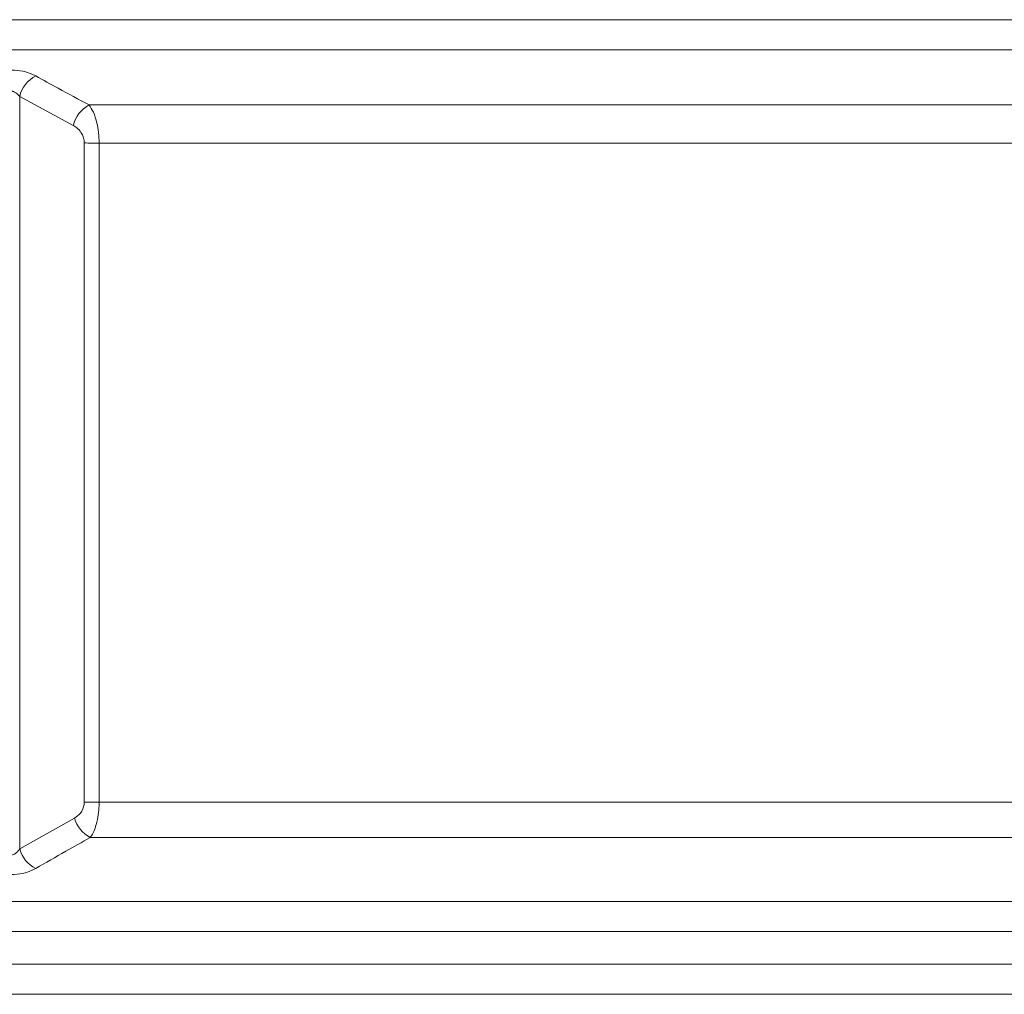
# Model space of a CAD drawing. Units: millimetres. Extents: x 2589 to 4853, y 132 to 5235.
# Drawn here: x 3847 to 4102, y 4593 to 4846 of the extents above; entities that cross this region are included whole.
import ezdxf

# ---------------------------------------------------------------- set-up
doc = ezdxf.new("R2010")
doc.units = ezdxf.units.MM
doc.header["$LTSCALE"] = 26

msp = doc.modelspace()

# ---------------------------------------------------------------- linework, layer by layer
at = {"color": 7, "linetype": 'Continuous', "lineweight": 18}
for p, q in [((4287.14, 4845.5), (3309.04, 4845.5)), ((3313.55, 4837.71), (4280.51, 4837.71)), ((3847.07, 4630.4), (3847.07, 4825.57)), ((3847.07, 4825.57), (3860.98, 4818.05)), ((4168.76, 4823.39), (3865.05, 4823.39)), ((3863.81, 4813.54), (3863.8, 4642.57)), ((3867.68, 4813.48), (4162.9, 4813.48)), ((4167.16, 4642.51), (3867.67, 4642.51)), ((3861.3, 4638.42), (3847.07, 4630.4)), ((3865.36, 4633.37), (4172.78, 4633.37)), ((4369.11, 4616.75), (3303.52, 4616.75)), ((3299.01, 4608.96), (4373.63, 4608.96)), ((4373.63, 4600.5), (3299.01, 4600.5)), ((3303.52, 4592.71), (4369.11, 4592.71))]:
    msp.add_line(p, q, dxfattribs=at)
at = {"color": 7, "linetype": 'Continuous', "lineweight": 18, "flags": 128}
msp.add_lwpolyline([(3867.67, 4642.51), (3867.67, 4654.5), (3867.67, 4702.47), (3867.68, 4813.48)], dxfattribs=at)
at = {"color": 7, "linetype": 'Continuous', "lineweight": 18}
for centre, radius, start, end in [((3855.09, 4823.63), 8.25, 117.92, 166.3756), ((3868.98, 4816.18), 8.21, 118.5872, 166.8568), ((3867.71, 4936.68), 123.2, 268.1893, 269.9852), ((3867.73, 4767.17), 124.66, 268.1963, 269.9733), ((3869.11, 4640.55), 8.1, 195.291, 242.4613), ((3854.9, 4632.61), 8.13, 195.7607, 243.1708)]:
    msp.add_arc(centre, radius, start, end, dxfattribs=at)
for points, knots in [([(3851.23, 4830.92), (3850.79, 4831.13), (3849.64, 4831.7), (3847.26, 4832.35), (3845.22, 4832.44), (3844.2, 4832.48)], [0, 0, 0, 0, 0.233401, 0.616612, 1, 1, 1, 1]), ([(3865.05, 4823.39), (3862.39, 4824.82), (3857.78, 4827.31), (3853.18, 4829.84), (3851.23, 4830.92)], [0, 0, 0, 0, 0.576178, 1, 1, 1, 1]), ([(3844.25, 4827.08), (3844.57, 4827.06), (3844.99, 4827.03), (3845.79, 4826.74), (3846.48, 4826.29), (3846.9, 4825.78), (3847.07, 4825.57)], [0, 0, 0, 0, 0.273496, 0.353518, 0.740747, 1, 1, 1, 1]), ([(3867.68, 4813.48), (3867.64, 4814.42), (3867.58, 4816.24), (3867.07, 4819.04), (3866.25, 4821.61), (3865.44, 4822.81), (3865.05, 4823.39)], [0, 0, 0, 0, 0.226769, 0.440593, 0.730238, 1, 1, 1, 1]), ([(3860.98, 4818.05), (3861.4, 4817.79), (3862.22, 4817.28), (3863.13, 4816.12), (3863.71, 4814.83), (3863.78, 4813.97), (3863.81, 4813.54)], [0, 0, 0, 0, 0.29901, 0.595864, 0.797338, 1, 1, 1, 1]), ([(3863.8, 4642.57), (3863.79, 4642.36), (3863.77, 4641.75), (3863.47, 4640.72), (3862.68, 4639.37), (3861.84, 4638.79), (3861.3, 4638.42)], [0, 0, 0, 0, 0.105776, 0.315771, 0.565484, 1, 1, 1, 1]), ([(3865.36, 4633.37), (3865.63, 4633.76), (3866.15, 4634.54), (3866.85, 4636.3), (3867.39, 4638.52), (3867.64, 4640.74), (3867.66, 4642.06), (3867.67, 4642.51)], [0, 0, 0, 0, 0.200849, 0.401549, 0.654446, 0.882207, 1, 1, 1, 1]), ([(3851.23, 4625.36), (3853.82, 4626.84), (3858.53, 4629.54), (3863.25, 4632.18), (3865.36, 4633.37)], [0, 0, 0, 0, 0.551044, 1, 1, 1, 1]), ([(3847.07, 4630.4), (3846.88, 4630.15), (3846.46, 4629.58), (3845.62, 4628.98), (3844.8, 4628.72), (3844.39, 4628.71), (3844.25, 4628.71)], [0, 0, 0, 0, 0.295758, 0.667616, 0.883947, 1, 1, 1, 1]), ([(3844.2, 4623.72), (3845.19, 4623.76), (3847.18, 4623.85), (3849.58, 4624.51), (3850.75, 4625.11), (3851.23, 4625.36)], [0, 0, 0, 0, 0.369525, 0.738691, 1, 1, 1, 1])]:
    msp.add_open_spline(points, degree=3, knots=knots, dxfattribs=at)

doc.saveas('drawing.dxf')
